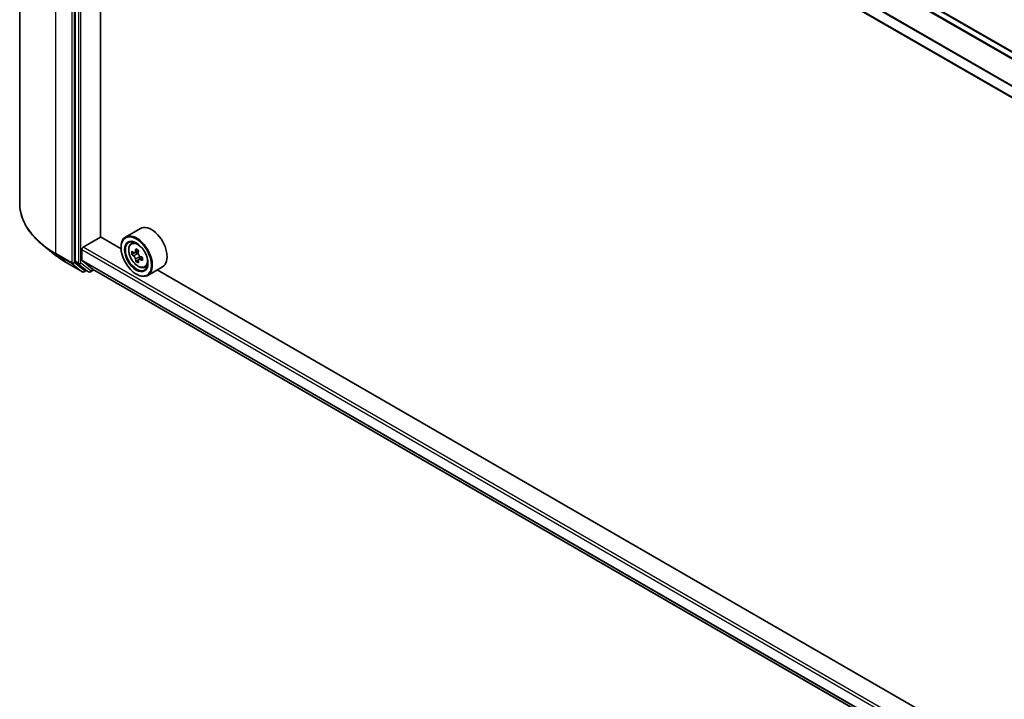
# Model space of a CAD drawing. Units: millimetres. Extents: x 36 to 10849, y 20 to 1987.
# Drawn here: x 306 to 360, y 433 to 470 of the extents above; entities that cross this region are included whole.
import ezdxf

# ---------------------------------------------------------------- set-up
doc = ezdxf.new("R2010")
doc.units = ezdxf.units.MM
doc.header["$LTSCALE"] = 2.5
doc.layers.add('Visible (ISO)', color=7, linetype='Continuous', lineweight=35)
doc.layers.add('Visible Narrow (ISO)', color=7, linetype='Continuous', lineweight=25)

msp = doc.modelspace()

# ---------------------------------------------------------------- linework, layer by layer
at = {"layer": 'Visible (ISO)'}
for p, q in [((306.3014, 498.5267), (306.3014, 459.6661)), ((416.5828, 435.2299), (310.5903, 496.4247)), ((309.3147, 495.2795), (309.3147, 456.5175)), ((415.6578, 433.274), (309.6889, 494.4552)), ((310.67, 457.8335), (310.67, 493.8888)), ((312.8395, 458.2944), (312.0381, 457.8317)), ((309.7389, 457.2823), (310.6817, 457.8267)), ((311.7916, 457.1859), (310.67, 457.8335)), ((308.2308, 456.8547), (307.6005, 457.3537)), ((309.6682, 456.5808), (309.6682, 457.1599)), ((311.7895, 457.2551), (311.7895, 457.2823)), ((312.3336, 457.4779), (312.4448, 457.5755)), ((312.5128, 456.9732), (312.3709, 456.8913)), ((312.7358, 457.0947), (312.5373, 456.9801)), ((312.574, 457.0013), (312.6767, 456.9426)), ((312.7305, 456.5886), (312.593, 456.5092)), ((312.952, 456.7279), (312.752, 456.6124)), ((312.7892, 456.749), (312.7897, 456.6342)), ((308.8264, 456.4528), (309.6985, 455.9493)), ((309.3311, 456.4746), (309.8594, 456.0476)), ((309.6791, 456.5523), (310.2433, 456.0962)), ((310.0287, 455.9494), (309.8637, 456.0447)), ((310.1287, 455.9494), (310.3129, 456.0558)), ((310.2462, 456.0943), (415.6578, 395.2348)), ((313.0794, 456.1861), (313.2196, 456.2335)), ((314.0395, 456.2159), (313.2381, 455.7532)), ((361.9962, 428.2002), (313.7556, 456.052)), ((309.9137, 456.0158), (309.7985, 455.9493)), ((312.6145, 455.8263), (312.6381, 455.8126))]:
    msp.add_line(p, q, dxfattribs=at)
for centre in [(309.7485, 456.0359), (310.0787, 456.036)]:
    msp.add_arc(centre, 0.1, 240, 300, dxfattribs=at)
for centre, major_axis, ratio, start_param, end_param in [((313.4395, 457.2551), (0.6, -1.0392), 0.5773503, 0, 3.1415927), ((312.6381, 456.7924), (0.6, -1.0392), 0.5773503, 5.4977871, 10.2101761), ((312.6381, 456.7924), (0.4333, -0.7506), 0.5773503, 2.375245, 7.049533), ((309.7389, 457.2007), (-0.05, -0.0866), 0.5773503, 3.9269908, 5.4977871), ((314.2786, 457.8242), (-1.2021, -2.1025), 0.5801377, 5.3224562, 5.3867575), ((314.3508, 458.1231), (-2.3881, -0.01), 0.5745494, 0.7393569, 0.8266231), ((314.4259, 457.74), (1.2021, 2.1025), 0.5801377, 2.1808635, 2.2451649), ((309.7154, 456.608), (-0.0333, -0.0577), 0.5773503, 5.4977871, 6.1925254), ((314.0576, 457.9506), (-1.1853, -2.0731), 0.5801377, 5.4517225, 5.5389887), ((314.3519, 457.8674), (-2.4219, -0.0101), 0.5745494, 0.6100906, 0.674392), ((314.3526, 457.6968), (2.4219, 0.0101), 0.5745494, 3.7516833, 3.8159846), ((314.2786, 457.8242), (-1.2021, -2.1025), 0.5801377, 5.6039537, 5.668255), ((312.6773, 456.813), (0.0792, -0.1371), 0.5773503, 1.8072038, 2.3610341), ((312.6773, 456.813), (0.0792, -0.1371), 0.5773503, 0.7902378, 1.3589988), ((314.3519, 457.8674), (-2.4219, -0.0101), 0.5745494, 0.8915881, 0.9558895), ((314.3526, 457.6968), (2.4219, 0.0101), 0.5745494, 4.0331808, 4.0974821), ((314.6468, 457.6136), (1.1853, 2.0731), 0.5801377, 2.3101299, 2.397396), ((309.3854, 456.5583), (-0.05, -0.0866), 0.5773503, 5.4977871, 6.1925254), ((309.9137, 456.1313), (-0.05, -0.0866), 0.5773503, 6.1925254, 6.2831853), ((310.2796, 456.152), (-0.0333, -0.0577), 0.5773503, 6.1925254, 6.2831853), ((314.3536, 457.4411), (2.3881, 0.01), 0.5745494, 3.8809496, 3.9682158), ((314.4259, 457.74), (1.2021, 2.1025), 0.5801377, 2.462361, 2.5266624)]:
    msp.add_ellipse(centre, major_axis=major_axis, ratio=ratio, start_param=start_param, end_param=end_param, dxfattribs=at)
for major_axis in [(0.5833, -1.0104), (-0.45, 0.7794)]:
    msp.add_ellipse((312.6145, 456.7788), major_axis=major_axis, ratio=0.5773503, dxfattribs=at)
for points, knots in [([(307.6005, 457.3537), (307.4345, 457.485), (307.2826, 457.6227), (307.0093, 457.9088), (306.8878, 458.0572), (306.6777, 458.3627), (306.589, 458.5197), (306.4461, 458.84), (306.392, 459.0033), (306.3196, 459.333), (306.3014, 459.4996), (306.3014, 459.6661)], [1.72605724, 1.72605724, 1.72605724, 1.72605724, 1.85208469, 1.85208469, 1.97811214, 1.97811214, 2.10413959, 2.10413959, 2.23016704, 2.23016704, 2.35619449, 2.35619449, 2.35619449, 2.35619449]), ([(312.3336, 457.4779), (312.2978, 457.4464), (312.2693, 457.4063), (312.2257, 457.3096), (312.2123, 457.2516), (312.203, 457.123), (312.2083, 457.0517), (312.2374, 456.9054), (312.2612, 456.8304), (312.3244, 456.6845), (312.3636, 456.6136), (312.4538, 456.4823), (312.5046, 456.4219), (312.6138, 456.3172), (312.6721, 456.273), (312.7915, 456.2062), (312.8525, 456.1835), (312.9696, 456.1652), (313.0259, 456.1684), (313.0781, 456.1856), (313.0788, 456.1858), (313.0794, 456.1861)], [5.6078908, 5.6078908, 5.6078908, 5.6078908, 5.886387, 5.886387, 6.1982058, 6.1982058, 6.5318408, 6.5318408, 6.8661823, 6.8661823, 7.1982648, 7.1982648, 7.5301193, 7.5301193, 7.8639502, 7.8639502, 8.1986743, 8.1986743, 8.5153711, 8.5153711, 8.5195969, 8.5195969, 8.5195969, 8.5195969]), ([(308.2308, 456.8547), (308.2669, 456.8261), (308.3038, 456.7979), (308.379, 456.7421), (308.4173, 456.7145), (308.4954, 456.6601), (308.5352, 456.6333), (308.616, 456.5804), (308.6572, 456.5544), (308.7408, 456.503), (308.7833, 456.4777), (308.8264, 456.4528)], [4.55712806, 4.55712806, 4.55712806, 4.55712806, 4.58818025, 4.58818025, 4.61923243, 4.61923243, 4.65028461, 4.65028461, 4.6813368, 4.6813368, 4.71238898, 4.71238898, 4.71238898, 4.71238898]), ([(312.4638, 456.9906), (312.4763, 456.9817), (312.4899, 456.9756), (312.5157, 456.972), (312.5278, 456.9745), (312.5476, 456.9862), (312.5566, 456.9961), (312.5697, 457.0225), (312.5737, 457.039), (312.5752, 457.0561)], [0, 0, 0, 0, 0.017936943, 0.017936943, 0.035873886, 0.035873886, 0.053810829, 0.053810829, 0.071747772, 0.071747772, 0.071747772, 0.071747772]), ([(312.577, 456.6264), (312.5754, 456.6418), (312.5712, 456.6599), (312.5579, 456.6974), (312.5488, 456.7167), (312.5287, 456.7511), (312.5165, 456.7686), (312.4906, 456.7986), (312.477, 456.8112), (312.4645, 456.82)], [0, 0, 0, 0, 0.017936943, 0.017936943, 0.035873886, 0.035873886, 0.053810829, 0.053810829, 0.071747772, 0.071747772, 0.071747772, 0.071747772]), ([(312.7225, 456.9719), (312.721, 456.9548), (312.7226, 456.9351), (312.7324, 456.8956), (312.7406, 456.8758), (312.7606, 456.8414), (312.7737, 456.8244), (312.8031, 456.7965), (312.8195, 456.7854), (312.835, 456.7783)], [0, 0, 0, 0, 0.017936943, 0.017936943, 0.035873886, 0.035873886, 0.053810829, 0.053810829, 0.071747772, 0.071747772, 0.071747772, 0.071747772]), ([(312.8357, 456.6078), (312.8202, 456.6149), (312.8039, 456.6195), (312.7746, 456.621), (312.7616, 456.618), (312.7417, 456.6064), (312.7336, 456.5969), (312.7241, 456.5725), (312.7227, 456.5576), (312.7243, 456.5422)], [0, 0, 0, 0, 0.017936943, 0.017936943, 0.035873886, 0.035873886, 0.053810829, 0.053810829, 0.071747772, 0.071747772, 0.071747772, 0.071747772])]:
    msp.add_open_spline(points, degree=3, knots=knots, dxfattribs=at)
at = {"layer": 'Visible Narrow (ISO)'}
for p, q in [((310.2433, 496.2287), (416.2395, 435.0318)), ((416.2927, 435.0625), (310.2796, 496.2692)), ((310.5403, 496.4197), (416.5535, 435.213)), ((308.254, 456.9445), (308.254, 495.805)), ((309.1261, 495.3015), (309.1261, 456.441)), ((309.2675, 456.441), (309.2675, 495.3015)), ((309.4797, 495.1842), (309.4797, 456.4222)), ((309.6211, 456.4222), (309.6211, 495.1842)), ((309.6682, 495.08), (415.6578, 433.8869)), ((415.6613, 433.9324), (309.6791, 495.1212)), ((415.6578, 433.3079), (309.6682, 494.501)), ((309.6682, 457.1599), (415.6578, 395.9667)), ((415.6578, 396.13), (309.7389, 457.2823)), ((312.5752, 457.0561), (312.699, 457.1276)), ((309.1261, 456.441), (308.254, 456.9445)), ((308.2704, 456.9017), (309.1425, 456.3982)), ((308.8221, 456.4558), (308.2704, 456.9017)), ((415.6578, 395.3877), (309.6682, 456.5808)), ((312.4645, 456.82), (312.6767, 456.9426)), ((312.7892, 456.749), (312.577, 456.6264)), ((312.9584, 456.6786), (312.8357, 456.6078)), ((309.6942, 455.9523), (308.8221, 456.4558)), ((309.1425, 456.3982), (309.6942, 455.9523)), ((309.8192, 455.9951), (309.2675, 456.441)), ((309.4797, 456.4222), (309.3147, 456.5175)), ((309.3311, 456.4746), (309.496, 456.3794)), ((309.496, 456.3794), (310.0243, 455.9524)), ((310.1494, 455.9952), (309.6211, 456.4222)), ((309.6791, 456.5523), (415.6578, 395.3655)), ((310.0243, 455.9524), (309.8594, 456.0476)), ((310.2836, 456.0727), (310.1494, 455.9952)), ((415.6578, 395.2352), (310.2433, 456.0962)), ((309.8844, 456.0327), (309.8192, 455.9951))]:
    msp.add_line(p, q, dxfattribs=at)
for centre, major_axis, ratio, start_param, end_param in [((312.9681, 459.6661), (-6.6667, 0), 0.5773503, 0, 0.7853982), ((312.9681, 459.6139), (6.6435, 0), 0.5773503, 3.7717299, 3.9269908), ((312.7496, 456.8568), (-0.3754, 0.6502), 0.5773503, 5.8594015, 6.3981286), ((312.9681, 458.8495), (-5.8633, 0), 0.5773503, 0.6301372, 0.7853982), ((308.3247, 456.9853), (-0.05, -0.0866), 0.5773503, 5.4977871, 6.1925254), ((308.8764, 456.5394), (-0.05, -0.0866), 0.5773503, 6.1925254, 6.2831853), ((309.1968, 456.4818), (0.1, 0), 0.5773503, 3.9269908, 5.4977871), ((309.1968, 456.4818), (-0.05, -0.0866), 0.5773503, 5.4977871, 6.1925254), ((309.1968, 456.4818), (-0.0629, -0.0778), 0.8131434, 0.127344, 1.6981404), ((309.5504, 456.463), (0.1, 0), 0.5773503, 3.9269908, 5.4977871), ((309.5504, 456.463), (-0.05, -0.0866), 0.5773503, 5.4977871, 6.1925254), ((309.5504, 456.463), (-0.0629, -0.0778), 0.8131434, 0.127344, 1.6981404), ((312.7496, 456.8568), (0.3754, -0.6502), 0.5773503, 6.168242, 6.7069691), ((309.7485, 456.0359), (-0.0629, -0.0778), 0.8131434, 0.127344, 1.6981404), ((309.7485, 456.0359), (-0.05, -0.0866), 0.5773503, 6.1925254, 6.2831853), ((309.7485, 456.0359), (0.05, -0.0866), 0.5773503, 0, 0.7853982), ((310.0787, 456.036), (-0.0629, -0.0778), 0.8131434, 0.127344, 1.6981404), ((310.0787, 456.036), (-0.05, -0.0866), 0.5773503, 6.1925254, 6.2831853), ((310.0787, 456.036), (0.05, -0.0866), 0.5773503, 0, 0.7853982)]:
    msp.add_ellipse(centre, major_axis=major_axis, ratio=ratio, start_param=start_param, end_param=end_param, dxfattribs=at)
msp.add_ellipse((312.712, 456.8351), major_axis=(-0.3522, 0.61), ratio=0.5773503, dxfattribs=at)

doc.saveas('drawing.dxf')
